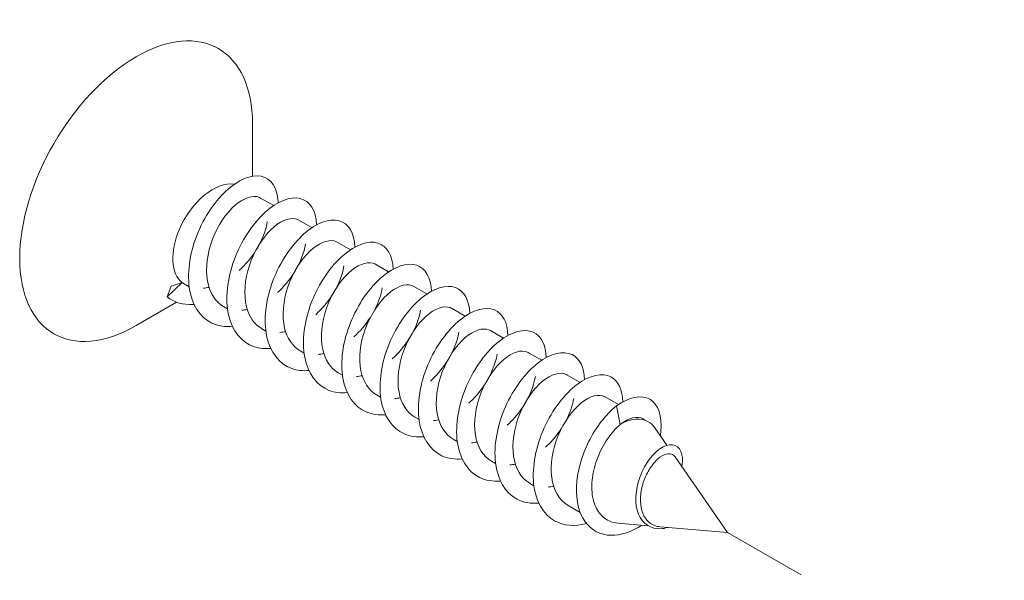
# Model space of a CAD drawing. Units: millimetres. Extents: x 17 to 169, y -297 to -120.
# Drawn here: x 48 to 51, y -191 to -188 of the extents above; entities that cross this region are included whole.
import ezdxf

# ---------------------------------------------------------------- set-up
doc = ezdxf.new("R2010")
doc.units = ezdxf.units.MM
doc.header["$MEASUREMENT"] = 0
doc.linetypes.add('AI-Linetype-7', pattern=[1.411111, 0.705556, -0.705556])
doc.layers.add('Layer 1', color=7, linetype='Continuous')

# ---------------------------------------------------------------- blocks, each defined once
blk = doc.blocks.new('block 20')
at = {"layer": 'Layer 1', "color": 250, "lineweight": 9, "true_color": 0x231f20}
for points in [[(48.5063, -189.0915), (48.5063, -188.8887)], [(48.1751, -189.5607), (48.191, -189.5181)], [(48.2113, -189.581), (48.0543, -189.6716)], [(50.3499, -190.475), (50.1466, -190.1819)], [(49.7783, -190.3976), (49.7313, -190.3705)], [(50.0414, -190.4494), (49.9259, -190.4397)], [(50.3499, -190.475), (50.0891, -190.4533)]]:
    blk.add_lwpolyline(points, dxfattribs=at)
at = {"layer": 'Layer 1', "color": 250, "lineweight": 5, "true_color": 0x231f20}
for points in [[(48.5885, -189.2056), (48.5375, -189.1762)], [(48.7372, -189.2915), (48.6863, -189.2621)], [(48.886, -189.3774), (48.835, -189.3478)], [(49.0345, -189.4631), (48.9836, -189.4337)], [(48.2325, -189.5039), (48.1751, -189.5607)], [(48.191, -189.5181), (48.2325, -189.5039)], [(48.2604, -189.5211), (48.2446, -189.512)], [(49.1833, -189.549), (49.1323, -189.5195)], [(48.4091, -189.607), (48.3931, -189.5979)], [(49.332, -189.6348), (49.281, -189.6054)], [(48.5577, -189.6929), (48.5419, -189.6838)], [(49.4807, -189.7207), (49.4296, -189.6913)], [(48.7065, -189.7788), (48.6906, -189.7695)], [(49.6293, -189.8066), (49.5783, -189.777)], [(48.8551, -189.8645), (48.8392, -189.8554)], [(49.778, -189.8923), (49.7271, -189.8629)], [(49.0037, -189.9504), (48.9879, -189.9412)], [(49.9267, -189.9782), (49.8756, -189.9488)], [(49.9336, -190.0562), (49.9188, -189.9838)], [(49.1526, -190.0362), (49.1366, -190.0271)], [(50.0429, -190.0452), (50.0244, -190.0347)], [(50.1149, -190.1365), (50.0678, -190.0685)], [(49.3012, -190.1221), (49.2852, -190.113)], [(49.4499, -190.208), (49.4339, -190.1987)], [(49.5986, -190.2937), (49.5827, -190.2846)]]:
    blk.add_lwpolyline(points, dxfattribs=at)
at = {"layer": 'Layer 1', "color": 250, "lineweight": 9, "true_color": 0x231f20}
for points, knots in [([(48.5063, -188.8887), (48.5063, -188.6005), (48.304, -188.4835), (48.0543, -188.6278), (47.8046, -188.7718), (47.6023, -189.1225), (47.6023, -189.4107), (47.6023, -189.4107), (47.6023, -189.4107), (47.6023, -189.4107)], [0, 0, 0, 0, 1, 1, 1, 2, 2, 2, 3, 3, 3, 3]), ([(47.6023, -189.4107), (47.6023, -189.6988), (47.8046, -189.8157), (48.0543, -189.6716), (48.0543, -189.6716), (48.0543, -189.6716), (48.0543, -189.6716)], [0, 0, 0, 0, 1, 1, 1, 2, 2, 2, 2])]:
    blk.add_open_spline(points, degree=3, knots=knots, dxfattribs=at)
at = {"layer": 'Layer 1', "color": 250, "lineweight": 5, "true_color": 0x231f20}
for points, knots in [([(48.428, -189.6746), (48.4065, -189.6767), (48.3858, -189.6748), (48.3669, -189.669), (48.3669, -189.669), (48.3669, -189.669), (48.3669, -189.669), (48.3167, -189.6535), (48.2799, -189.6092), (48.2653, -189.5481), (48.2653, -189.5481), (48.2653, -189.5481), (48.2653, -189.5481), (48.2508, -189.4868), (48.2586, -189.4088), (48.2847, -189.3356), (48.2847, -189.3356), (48.2847, -189.3356), (48.2847, -189.3356), (48.3107, -189.2625), (48.3549, -189.1942), (48.4028, -189.1495), (48.4028, -189.1495), (48.4028, -189.1495), (48.4028, -189.1495), (48.4506, -189.1049), (48.502, -189.0839), (48.5401, -189.0918), (48.5401, -189.0918), (48.5401, -189.0918), (48.5401, -189.0918), (48.5782, -189.0997), (48.6031, -189.1364), (48.6057, -189.1901), (48.6057, -189.1901), (48.6057, -189.1901), (48.6057, -189.1901), (48.6057, -189.1917), (48.6059, -189.1934), (48.6059, -189.195)], [0, 0, 0, 0, 1, 1, 1, 2, 2, 2, 3, 3, 3, 4, 4, 4, 5, 5, 5, 6, 6, 6, 7, 7, 7, 8, 8, 8, 9, 9, 9, 10, 10, 10, 11, 11, 11, 12, 12, 12, 13, 13, 13, 13]), ([(48.4354, -189.1229), (48.3636, -189.1109), (48.2679, -189.1901), (48.2217, -189.2997), (48.1849, -189.3821), (48.1898, -189.4729), (48.2325, -189.5039)], [0, 0, 0, 0, 1, 1, 1, 2, 2, 2, 2]), ([(48.3933, -189.5977), (48.3653, -189.5814), (48.3448, -189.5523), (48.3348, -189.5152), (48.3348, -189.5152), (48.3348, -189.5152), (48.3348, -189.5152), (48.3225, -189.4693), (48.3265, -189.4109), (48.3442, -189.3561), (48.3442, -189.3561), (48.3442, -189.3561), (48.3442, -189.3561), (48.3617, -189.3012), (48.3927, -189.2499), (48.4263, -189.2162), (48.4263, -189.2162), (48.4263, -189.2162), (48.4263, -189.2162), (48.4599, -189.1823), (48.4961, -189.1659), (48.5226, -189.1708), (48.5226, -189.1708), (48.5226, -189.1708), (48.5226, -189.1708), (48.528, -189.1717), (48.5329, -189.1736), (48.5374, -189.1763)], [0, 0, 0, 0, 1, 1, 1, 2, 2, 2, 3, 3, 3, 4, 4, 4, 5, 5, 5, 6, 6, 6, 7, 7, 7, 8, 8, 8, 9, 9, 9, 9]), ([(48.5768, -189.7605), (48.5539, -189.7626), (48.5322, -189.7604), (48.5126, -189.7539), (48.5126, -189.7539), (48.5126, -189.7539), (48.5126, -189.7539), (48.463, -189.7372), (48.4267, -189.6919), (48.4131, -189.6302), (48.4131, -189.6302), (48.4131, -189.6302), (48.4131, -189.6302), (48.3995, -189.5684), (48.4082, -189.4901), (48.4349, -189.4172), (48.4349, -189.4172), (48.4349, -189.4172), (48.4349, -189.4172), (48.4616, -189.3442), (48.5064, -189.2764), (48.5543, -189.2327), (48.5543, -189.2327), (48.5543, -189.2327), (48.5543, -189.2327), (48.6023, -189.1889), (48.6535, -189.1692), (48.691, -189.1781), (48.691, -189.1781), (48.691, -189.1781), (48.691, -189.1781), (48.7287, -189.1872), (48.7529, -189.2248), (48.7546, -189.2792), (48.7546, -189.2792), (48.7546, -189.2792), (48.7546, -189.2792), (48.7546, -189.2797), (48.7546, -189.2803), (48.7546, -189.2809)], [0, 0, 0, 0, 1, 1, 1, 2, 2, 2, 3, 3, 3, 4, 4, 4, 5, 5, 5, 6, 6, 6, 7, 7, 7, 8, 8, 8, 9, 9, 9, 10, 10, 10, 11, 11, 11, 12, 12, 12, 13, 13, 13, 13]), ([(48.542, -189.6836), (48.5133, -189.667), (48.4925, -189.6369), (48.4828, -189.5983), (48.4828, -189.5983), (48.4828, -189.5983), (48.4828, -189.5983), (48.4711, -189.5518), (48.4758, -189.4932), (48.4939, -189.4386), (48.4939, -189.4386), (48.4939, -189.4386), (48.4939, -189.4386), (48.5119, -189.3838), (48.5433, -189.333), (48.577, -189.2999), (48.577, -189.2999), (48.577, -189.2999), (48.577, -189.2999), (48.6107, -189.2667), (48.6469, -189.2513), (48.6729, -189.257), (48.6729, -189.257), (48.6729, -189.257), (48.6729, -189.257), (48.6776, -189.258), (48.6821, -189.2598), (48.6861, -189.2621)], [0, 0, 0, 0, 1, 1, 1, 2, 2, 2, 3, 3, 3, 4, 4, 4, 5, 5, 5, 6, 6, 6, 7, 7, 7, 8, 8, 8, 9, 9, 9, 9]), ([(48.7255, -189.8463), (48.7015, -189.8484), (48.6787, -189.846), (48.6583, -189.8386), (48.6583, -189.8386), (48.6583, -189.8386), (48.6583, -189.8386), (48.6092, -189.821), (48.5739, -189.7747), (48.5611, -189.7122), (48.5611, -189.7122), (48.5611, -189.7122), (48.5611, -189.7122), (48.5483, -189.6499), (48.5578, -189.5714), (48.5853, -189.4985), (48.5853, -189.4985), (48.5853, -189.4985), (48.5853, -189.4985), (48.6127, -189.4257), (48.6579, -189.3588), (48.7059, -189.3159), (48.7059, -189.3159), (48.7059, -189.3159), (48.7059, -189.3159), (48.754, -189.2731), (48.805, -189.2545), (48.8421, -189.2645), (48.8421, -189.2645), (48.8421, -189.2645), (48.8421, -189.2645), (48.8789, -189.2745), (48.902, -189.3126), (48.9033, -189.3668)], [0, 0, 0, 0, 1, 1, 1, 2, 2, 2, 3, 3, 3, 4, 4, 4, 5, 5, 5, 6, 6, 6, 7, 7, 7, 8, 8, 8, 9, 9, 9, 10, 10, 10, 11, 11, 11, 11]), ([(48.5637, -189.268), (48.5582, -189.3017), (48.5435, -189.3408), (48.5206, -189.3779), (48.5206, -189.3779), (48.5206, -189.3779), (48.5206, -189.3779), (48.5025, -189.4067), (48.4796, -189.4344), (48.454, -189.4578)], [0, 0, 0, 0, 1, 1, 1, 2, 2, 2, 3, 3, 3, 3]), ([(48.7123, -189.3539), (48.707, -189.3884), (48.6913, -189.4287), (48.6673, -189.4665), (48.6673, -189.4665), (48.6673, -189.4665), (48.6673, -189.4665), (48.6498, -189.4945), (48.6273, -189.5211), (48.6029, -189.5436)], [0, 0, 0, 0, 1, 1, 1, 2, 2, 2, 3, 3, 3, 3]), ([(48.6906, -189.7695), (48.6613, -189.7523), (48.6401, -189.7211), (48.6308, -189.6814), (48.6308, -189.6814), (48.6308, -189.6814), (48.6308, -189.6814), (48.6196, -189.6345), (48.6252, -189.5756), (48.6437, -189.5211), (48.6437, -189.5211), (48.6437, -189.5211), (48.6437, -189.5211), (48.6622, -189.4665), (48.6939, -189.4161), (48.7278, -189.3837), (48.7278, -189.3837), (48.7278, -189.3837), (48.7278, -189.3837), (48.7616, -189.3513), (48.7975, -189.3368), (48.823, -189.3432), (48.823, -189.3432), (48.823, -189.3432), (48.823, -189.3432), (48.8273, -189.3443), (48.8311, -189.3459), (48.8348, -189.3479)], [0, 0, 0, 0, 1, 1, 1, 2, 2, 2, 3, 3, 3, 4, 4, 4, 5, 5, 5, 6, 6, 6, 7, 7, 7, 8, 8, 8, 9, 9, 9, 9]), ([(48.8741, -189.9321), (48.849, -189.9345), (48.8253, -189.9315), (48.804, -189.9235), (48.804, -189.9235), (48.804, -189.9235), (48.804, -189.9235), (48.7553, -189.9046), (48.721, -189.8574), (48.709, -189.7944), (48.709, -189.7944), (48.709, -189.7944), (48.709, -189.7944), (48.6971, -189.7313), (48.7075, -189.6525), (48.7356, -189.5801), (48.7356, -189.5801), (48.7356, -189.5801), (48.7356, -189.5801), (48.7637, -189.5075), (48.8094, -189.4411), (48.8576, -189.3992), (48.8576, -189.3992), (48.8576, -189.3992), (48.8576, -189.3992), (48.9058, -189.3574), (48.9564, -189.34), (48.993, -189.3511), (48.993, -189.3511), (48.993, -189.3511), (48.993, -189.3511), (49.0285, -189.3618), (49.0506, -189.3995), (49.0519, -189.4527)], [0, 0, 0, 0, 1, 1, 1, 2, 2, 2, 3, 3, 3, 4, 4, 4, 5, 5, 5, 6, 6, 6, 7, 7, 7, 8, 8, 8, 9, 9, 9, 10, 10, 10, 11, 11, 11, 11]), ([(48.8612, -189.4398), (48.8554, -189.4752), (48.8392, -189.5165), (48.8143, -189.5553), (48.8143, -189.5553), (48.8143, -189.5553), (48.8143, -189.5553), (48.7969, -189.5823), (48.7753, -189.6077), (48.7514, -189.6294)], [0, 0, 0, 0, 1, 1, 1, 2, 2, 2, 3, 3, 3, 3]), ([(48.8393, -189.8552), (48.8094, -189.8379), (48.7878, -189.8054), (48.7788, -189.7643), (48.7788, -189.7643), (48.7788, -189.7643), (48.7788, -189.7643), (48.7684, -189.7169), (48.7745, -189.6581), (48.7934, -189.6037), (48.7934, -189.6037), (48.7934, -189.6037), (48.7934, -189.6037), (48.8125, -189.5494), (48.8445, -189.4996), (48.8786, -189.4677), (48.8786, -189.4677), (48.8786, -189.4677), (48.8786, -189.4677), (48.9123, -189.4358), (48.9481, -189.4222), (48.9733, -189.4295), (48.9733, -189.4295), (48.9733, -189.4295), (48.9733, -189.4295), (48.9769, -189.4305), (48.9804, -189.4319), (48.9834, -189.4338)], [0, 0, 0, 0, 1, 1, 1, 2, 2, 2, 3, 3, 3, 4, 4, 4, 5, 5, 5, 6, 6, 6, 7, 7, 7, 8, 8, 8, 9, 9, 9, 9]), ([(49.0228, -190.018), (48.9966, -190.0203), (48.9717, -190.0171), (48.9498, -190.0082), (48.9498, -190.0082), (48.9498, -190.0082), (48.9498, -190.0082), (48.9017, -189.9882), (48.8681, -189.9399), (48.857, -189.8764), (48.857, -189.8764), (48.857, -189.8764), (48.857, -189.8764), (48.8458, -189.8128), (48.8573, -189.7337), (48.8861, -189.6615), (48.8861, -189.6615), (48.8861, -189.6615), (48.8861, -189.6615), (48.9148, -189.5892), (48.9608, -189.5234), (49.0092, -189.4826), (49.0092, -189.4826), (49.0092, -189.4826), (49.0092, -189.4826), (49.0574, -189.4416), (49.1078, -189.4254), (49.1439, -189.4376), (49.1439, -189.4376), (49.1439, -189.4376), (49.1439, -189.4376), (49.178, -189.4491), (49.1993, -189.4865), (49.2006, -189.5385)], [0, 0, 0, 0, 1, 1, 1, 2, 2, 2, 3, 3, 3, 4, 4, 4, 5, 5, 5, 6, 6, 6, 7, 7, 7, 8, 8, 8, 9, 9, 9, 10, 10, 10, 11, 11, 11, 11]), ([(48.9881, -189.9411), (48.9574, -189.9232), (48.9356, -189.8897), (48.9268, -189.8473), (48.9268, -189.8473), (48.9268, -189.8473), (48.9268, -189.8473), (48.9171, -189.7996), (48.9238, -189.7405), (48.9434, -189.6862), (48.9434, -189.6862), (48.9434, -189.6862), (48.9434, -189.6862), (48.963, -189.6321), (48.9953, -189.5828), (49.0292, -189.5517), (49.0292, -189.5517), (49.0292, -189.5517), (49.0292, -189.5517), (49.0631, -189.5206), (49.0987, -189.5077), (49.1236, -189.5158), (49.1236, -189.5158), (49.1236, -189.5158), (49.1236, -189.5158), (49.1265, -189.5168), (49.1294, -189.5181), (49.1323, -189.5197)], [0, 0, 0, 0, 1, 1, 1, 2, 2, 2, 3, 3, 3, 4, 4, 4, 5, 5, 5, 6, 6, 6, 7, 7, 7, 8, 8, 8, 9, 9, 9, 9]), ([(49.1715, -190.1037), (49.144, -190.1062), (49.1183, -190.1026), (49.0957, -190.0927), (49.0957, -190.0927), (49.0957, -190.0927), (49.0957, -190.0927), (49.0481, -190.0717), (49.0153, -190.0225), (49.005, -189.9583), (49.005, -189.9583), (49.005, -189.9583), (49.005, -189.9583), (48.9948, -189.894), (49.007, -189.815), (49.0364, -189.7429), (49.0364, -189.7429), (49.0364, -189.7429), (49.0364, -189.7429), (49.0658, -189.6709), (49.1124, -189.606), (49.1607, -189.5659), (49.1607, -189.5659), (49.1607, -189.5659), (49.1607, -189.5659), (49.209, -189.5259), (49.2592, -189.511), (49.2946, -189.5242), (49.2946, -189.5242), (49.2946, -189.5242), (49.2946, -189.5242), (49.3276, -189.5366), (49.3481, -189.5736), (49.3494, -189.6244)], [0, 0, 0, 0, 1, 1, 1, 2, 2, 2, 3, 3, 3, 4, 4, 4, 5, 5, 5, 6, 6, 6, 7, 7, 7, 8, 8, 8, 9, 9, 9, 10, 10, 10, 11, 11, 11, 11]), ([(48.2793, -189.5892), (48.2782, -189.5893), (48.2768, -189.5893), (48.2757, -189.5893), (48.2757, -189.5893), (48.2757, -189.5893), (48.2757, -189.5893), (48.2373, -189.5921), (48.2024, -189.5821), (48.1751, -189.5607)], [0, 0, 0, 0, 1, 1, 1, 2, 2, 2, 3, 3, 3, 3]), ([(49.1366, -190.027), (49.1054, -190.0087), (49.0833, -189.974), (49.075, -189.9302), (49.075, -189.9302), (49.075, -189.9302), (49.075, -189.9302), (49.0658, -189.882), (49.0732, -189.8228), (49.0933, -189.7689), (49.0933, -189.7689), (49.0933, -189.7689), (49.0933, -189.7689), (49.1132, -189.7149), (49.1459, -189.666), (49.1799, -189.6357), (49.1799, -189.6357), (49.1799, -189.6357), (49.1799, -189.6357), (49.214, -189.6053), (49.2492, -189.5933), (49.2736, -189.6021), (49.2736, -189.6021), (49.2736, -189.6021), (49.2736, -189.6021), (49.2761, -189.603), (49.2786, -189.6041), (49.2809, -189.6056)], [0, 0, 0, 0, 1, 1, 1, 2, 2, 2, 3, 3, 3, 4, 4, 4, 5, 5, 5, 6, 6, 6, 7, 7, 7, 8, 8, 8, 9, 9, 9, 9]), ([(49.3203, -190.1896), (49.2916, -190.1922), (49.2647, -190.1882), (49.2415, -190.1773), (49.2415, -190.1773), (49.2415, -190.1773), (49.2415, -190.1773), (49.1944, -190.1553), (49.1624, -190.105), (49.1531, -190.0403), (49.1531, -190.0403), (49.1531, -190.0403), (49.1531, -190.0403), (49.1437, -189.9756), (49.1569, -189.8964), (49.1869, -189.8245), (49.1869, -189.8245), (49.1869, -189.8245), (49.1869, -189.8245), (49.217, -189.7527), (49.2639, -189.6884), (49.3124, -189.6494), (49.3124, -189.6494), (49.3124, -189.6494), (49.3124, -189.6494), (49.3607, -189.6103), (49.4105, -189.5964), (49.4455, -189.6109), (49.4455, -189.6109), (49.4455, -189.6109), (49.4455, -189.6109), (49.4772, -189.6241), (49.4966, -189.6604), (49.4979, -189.7103)], [0, 0, 0, 0, 1, 1, 1, 2, 2, 2, 3, 3, 3, 4, 4, 4, 5, 5, 5, 6, 6, 6, 7, 7, 7, 8, 8, 8, 9, 9, 9, 10, 10, 10, 11, 11, 11, 11]), ([(48.963, -189.641), (48.9623, -189.6421), (48.9617, -189.6431), (48.961, -189.6439), (48.961, -189.6439), (48.961, -189.6439), (48.961, -189.6439), (48.944, -189.6699), (48.9232, -189.6943), (48.9, -189.7153)], [0, 0, 0, 0, 1, 1, 1, 2, 2, 2, 3, 3, 3, 3]), ([(49.1585, -189.6114), (49.1526, -189.6486), (49.1349, -189.6925), (49.1078, -189.7327), (49.1078, -189.7327), (49.1078, -189.7327), (49.1078, -189.7327), (49.0911, -189.7575), (49.0709, -189.7811), (49.0489, -189.8012)], [0, 0, 0, 0, 1, 1, 1, 2, 2, 2, 3, 3, 3, 3]), ([(49.2854, -190.1128), (49.2534, -190.0942), (49.231, -190.0582), (49.2232, -190.0132), (49.2232, -190.0132), (49.2232, -190.0132), (49.2232, -190.0132), (49.2146, -189.9646), (49.2227, -189.9052), (49.2431, -189.8515), (49.2431, -189.8515), (49.2431, -189.8515), (49.2431, -189.8515), (49.2636, -189.7976), (49.2967, -189.7494), (49.3307, -189.7197), (49.3307, -189.7197), (49.3307, -189.7197), (49.3307, -189.7197), (49.3646, -189.69), (49.3998, -189.6789), (49.4238, -189.6884), (49.4238, -189.6884), (49.4238, -189.6884), (49.4238, -189.6884), (49.4258, -189.6893), (49.4277, -189.6901), (49.4295, -189.6913)], [0, 0, 0, 0, 1, 1, 1, 2, 2, 2, 3, 3, 3, 4, 4, 4, 5, 5, 5, 6, 6, 6, 7, 7, 7, 8, 8, 8, 9, 9, 9, 9]), ([(49.3072, -189.6972), (49.3012, -189.7353), (49.2827, -189.7802), (49.2545, -189.8213), (49.2545, -189.8213), (49.2545, -189.8213), (49.2545, -189.8213), (49.2383, -189.8451), (49.2187, -189.8675), (49.1974, -189.8871)], [0, 0, 0, 0, 1, 1, 1, 2, 2, 2, 3, 3, 3, 3]), ([(49.4688, -190.2755), (49.4392, -190.2781), (49.4112, -190.2736), (49.3873, -190.2617), (49.3873, -190.2617), (49.3873, -190.2617), (49.3873, -190.2617), (49.3408, -190.2387), (49.3098, -190.1874), (49.3013, -190.1223), (49.3013, -190.1223), (49.3013, -190.1223), (49.3013, -190.1223), (49.2927, -190.0568), (49.3066, -189.9775), (49.3373, -189.9061), (49.3373, -189.9061), (49.3373, -189.9061), (49.3373, -189.9061), (49.368, -189.8345), (49.4156, -189.7709), (49.4639, -189.733), (49.4639, -189.733), (49.4639, -189.733), (49.4639, -189.733), (49.5124, -189.6948), (49.562, -189.6822), (49.5963, -189.6977), (49.5963, -189.6977), (49.5963, -189.6977), (49.5963, -189.6977), (49.6268, -189.7114), (49.6454, -189.7475), (49.6467, -189.7962)], [0, 0, 0, 0, 1, 1, 1, 2, 2, 2, 3, 3, 3, 4, 4, 4, 5, 5, 5, 6, 6, 6, 7, 7, 7, 8, 8, 8, 9, 9, 9, 10, 10, 10, 11, 11, 11, 11]), ([(49.4559, -189.7831), (49.4497, -189.8219), (49.4306, -189.8681), (49.4012, -189.9101), (49.4012, -189.9101), (49.4012, -189.9101), (49.4012, -189.9101), (49.3854, -189.9329), (49.3666, -189.9543), (49.3462, -189.9728)], [0, 0, 0, 0, 1, 1, 1, 2, 2, 2, 3, 3, 3, 3]), ([(49.4341, -190.1987), (49.4012, -190.1796), (49.3788, -190.1425), (49.3714, -190.0962), (49.3714, -190.0962), (49.3714, -190.0962), (49.3714, -190.0962), (49.3634, -190.0471), (49.3721, -189.9876), (49.3931, -189.934), (49.3931, -189.934), (49.3931, -189.934), (49.3931, -189.934), (49.4141, -189.8804), (49.4474, -189.8326), (49.4815, -189.8037), (49.4815, -189.8037), (49.4815, -189.8037), (49.4815, -189.8037), (49.5155, -189.7747), (49.5502, -189.7644), (49.574, -189.7749), (49.574, -189.7749), (49.574, -189.7749), (49.574, -189.7749), (49.5754, -189.7756), (49.5769, -189.7763), (49.5783, -189.7772)], [0, 0, 0, 0, 1, 1, 1, 2, 2, 2, 3, 3, 3, 4, 4, 4, 5, 5, 5, 6, 6, 6, 7, 7, 7, 8, 8, 8, 9, 9, 9, 9]), ([(49.6177, -190.3614), (49.5867, -190.364), (49.5578, -190.359), (49.5331, -190.3462), (49.5331, -190.3462), (49.5331, -190.3462), (49.5331, -190.3462), (49.4874, -190.322), (49.4571, -190.27), (49.4495, -190.2041), (49.4495, -190.2041), (49.4495, -190.2041), (49.4495, -190.2041), (49.4418, -190.1384), (49.4567, -190.0587), (49.4879, -189.9876), (49.4879, -189.9876), (49.4879, -189.9876), (49.4879, -189.9876), (49.5192, -189.9163), (49.5672, -189.8536), (49.6155, -189.8164), (49.6155, -189.8164), (49.6155, -189.8164), (49.6155, -189.8164), (49.6641, -189.7793), (49.7133, -189.7679), (49.7469, -189.7846), (49.7469, -189.7846), (49.7469, -189.7846), (49.7469, -189.7846), (49.7764, -189.7989), (49.7941, -189.8344), (49.7954, -189.8819)], [0, 0, 0, 0, 1, 1, 1, 2, 2, 2, 3, 3, 3, 4, 4, 4, 5, 5, 5, 6, 6, 6, 7, 7, 7, 8, 8, 8, 9, 9, 9, 10, 10, 10, 11, 11, 11, 11]), ([(49.6045, -189.869), (49.5983, -189.9085), (49.5783, -189.956), (49.5481, -189.9988), (49.5481, -189.9988), (49.5481, -189.9988), (49.5481, -189.9988), (49.5326, -190.0203), (49.5145, -190.0409), (49.4949, -190.0587)], [0, 0, 0, 0, 1, 1, 1, 2, 2, 2, 3, 3, 3, 3]), ([(49.5827, -190.2845), (49.5492, -190.2652), (49.5266, -190.2268), (49.5195, -190.179), (49.5195, -190.179), (49.5195, -190.179), (49.5195, -190.179), (49.5123, -190.1297), (49.5216, -190.0701), (49.543, -190.0167), (49.543, -190.0167), (49.543, -190.0167), (49.543, -190.0167), (49.5644, -189.9633), (49.598, -189.9161), (49.6322, -189.8878), (49.6322, -189.8878), (49.6322, -189.8878), (49.6322, -189.8878), (49.6662, -189.8596), (49.7008, -189.8502), (49.724, -189.8615), (49.724, -189.8615), (49.724, -189.8615), (49.724, -189.8615), (49.725, -189.8619), (49.726, -189.8625), (49.7269, -189.8629)], [0, 0, 0, 0, 1, 1, 1, 2, 2, 2, 3, 3, 3, 4, 4, 4, 5, 5, 5, 6, 6, 6, 7, 7, 7, 8, 8, 8, 9, 9, 9, 9]), ([(49.8031, -190.4406), (49.7573, -190.4529), (49.7136, -190.4497), (49.6791, -190.4304), (49.6791, -190.4304), (49.6791, -190.4304), (49.6791, -190.4304), (49.6339, -190.4053), (49.6045, -190.3522), (49.5977, -190.2859), (49.5977, -190.2859), (49.5977, -190.2859), (49.5977, -190.2859), (49.5909, -190.2196), (49.6067, -190.1399), (49.6386, -190.0691), (49.6386, -190.0691), (49.6386, -190.0691), (49.6386, -190.0691), (49.6704, -189.9983), (49.7187, -189.9363), (49.7672, -189.9001), (49.7672, -189.9001), (49.7672, -189.9001), (49.7672, -189.9001), (49.8157, -189.8639), (49.8645, -189.8538), (49.8977, -189.8713), (49.8977, -189.8713), (49.8977, -189.8713), (49.8977, -189.8713), (49.9259, -189.8862), (49.9427, -189.9213), (49.944, -189.9678)], [0, 0, 0, 0, 1, 1, 1, 2, 2, 2, 3, 3, 3, 4, 4, 4, 5, 5, 5, 6, 6, 6, 7, 7, 7, 8, 8, 8, 9, 9, 9, 10, 10, 10, 11, 11, 11, 11]), ([(49.7314, -190.3703), (49.6971, -190.3505), (49.6745, -190.3111), (49.6678, -190.2619), (49.6678, -190.2619), (49.6678, -190.2619), (49.6678, -190.2619), (49.6612, -190.2121), (49.6711, -190.1524), (49.693, -190.0992), (49.693, -190.0992), (49.693, -190.0992), (49.693, -190.0992), (49.715, -190.0462), (49.7488, -189.9995), (49.7828, -189.9721), (49.7828, -189.9721), (49.7828, -189.9721), (49.7828, -189.9721), (49.817, -189.9444), (49.8513, -189.9359), (49.8742, -189.9479), (49.8742, -189.9479), (49.8742, -189.9479), (49.8742, -189.9479), (49.8746, -189.9482), (49.8751, -189.9485), (49.8756, -189.9488)], [0, 0, 0, 0, 1, 1, 1, 2, 2, 2, 3, 3, 3, 4, 4, 4, 5, 5, 5, 6, 6, 6, 7, 7, 7, 8, 8, 8, 9, 9, 9, 9]), ([(49.9188, -189.9838), (49.9674, -189.9485), (50.0158, -189.9395), (50.0484, -189.9582), (50.0484, -189.9582), (50.0484, -189.9582), (50.0484, -189.9582), (50.081, -189.9769), (50.0975, -190.0232), (50.0916, -190.0826), (50.0916, -190.0826), (50.0916, -190.0826), (50.0916, -190.0826), (50.091, -190.0881), (50.0903, -190.0939), (50.0892, -190.0997)], [0, 0, 0, 0, 1, 1, 1, 2, 2, 2, 3, 3, 3, 4, 4, 4, 5, 5, 5, 5]), ([(49.9188, -189.9838), (49.8778, -190.0168), (49.839, -190.0671), (49.8112, -190.1231), (49.8112, -190.1231), (49.8112, -190.1231), (49.8112, -190.1231), (49.7834, -190.1792), (49.7664, -190.2413), (49.7641, -190.2966), (49.7641, -190.2966), (49.7641, -190.2966), (49.7641, -190.2966), (49.7617, -190.3522), (49.774, -190.4009), (49.7979, -190.4343), (49.7979, -190.4343), (49.7979, -190.4343), (49.7979, -190.4343), (49.8219, -190.4677), (49.8577, -190.4855), (49.8979, -190.4865), (49.8979, -190.4865), (49.8979, -190.4865), (49.8979, -190.4865), (49.9363, -190.4872), (49.9786, -190.4727), (50.0177, -190.4472)], [0, 0, 0, 0, 1, 1, 1, 2, 2, 2, 3, 3, 3, 4, 4, 4, 5, 5, 5, 6, 6, 6, 7, 7, 7, 8, 8, 8, 9, 9, 9, 9]), ([(49.9336, -190.0562), (49.9677, -190.0293), (50.0018, -190.0218), (50.0242, -190.0345), (50.0242, -190.0345), (50.0242, -190.0345), (50.0242, -190.0345), (50.0242, -190.0347), (50.0244, -190.0347), (50.0244, -190.0347)], [0, 0, 0, 0, 1, 1, 1, 2, 2, 2, 3, 3, 3, 3]), ([(49.9336, -190.0562), (49.9165, -190.0707), (49.8997, -190.0894), (49.8845, -190.1117), (49.8845, -190.1117), (49.8845, -190.1117), (49.8845, -190.1117), (49.8697, -190.1334), (49.8565, -190.158), (49.8464, -190.1843), (49.8464, -190.1843), (49.8464, -190.1843), (49.8464, -190.1843), (49.8364, -190.2099), (49.8294, -190.2365), (49.826, -190.263), (49.826, -190.263), (49.826, -190.263), (49.826, -190.263), (49.8228, -190.2888), (49.8228, -190.3137), (49.8268, -190.3366), (49.8268, -190.3366), (49.8268, -190.3366), (49.8268, -190.3366), (49.8309, -190.3589), (49.8384, -190.3787), (49.8494, -190.3948), (49.8494, -190.3948), (49.8494, -190.3948), (49.8494, -190.3948), (49.8601, -190.4107), (49.874, -190.4228), (49.8906, -190.4304), (49.8906, -190.4304), (49.8906, -190.4304), (49.8906, -190.4304), (49.9014, -190.4357), (49.9133, -190.4387), (49.9259, -190.4397)], [0, 0, 0, 0, 1, 1, 1, 2, 2, 2, 3, 3, 3, 4, 4, 4, 5, 5, 5, 6, 6, 6, 7, 7, 7, 8, 8, 8, 9, 9, 9, 10, 10, 10, 11, 11, 11, 12, 12, 12, 13, 13, 13, 13]), ([(49.7064, -190.0703), (49.7026, -190.0761), (49.6988, -190.0817), (49.6948, -190.0874), (49.6948, -190.0874), (49.6948, -190.0874), (49.6948, -190.0874), (49.6797, -190.1079), (49.6623, -190.1275), (49.6435, -190.1446)], [0, 0, 0, 0, 1, 1, 1, 2, 2, 2, 3, 3, 3, 3]), ([(50.1732, -190.2216), (50.1761, -190.2034), (50.1761, -190.1871), (50.1735, -190.174), (50.1735, -190.174), (50.1735, -190.174), (50.1735, -190.174), (50.1657, -190.1365), (50.1344, -190.1252), (50.1007, -190.1425), (50.1007, -190.1425), (50.1007, -190.1425), (50.1007, -190.1425), (50.0668, -190.1599), (50.0304, -190.2061), (50.011, -190.2575), (50.011, -190.2575), (50.011, -190.2575), (50.011, -190.2575), (49.9916, -190.3089), (49.989, -190.3659), (50.0047, -190.4042), (50.0047, -190.4042), (50.0047, -190.4042), (50.0047, -190.4042), (50.0203, -190.4426), (50.0539, -190.4623), (50.0903, -190.4609), (50.0903, -190.4609), (50.0903, -190.4609), (50.0903, -190.4609), (50.0997, -190.4606), (50.1091, -190.4587), (50.1186, -190.4558)], [0, 0, 0, 0, 1, 1, 1, 2, 2, 2, 3, 3, 3, 4, 4, 4, 5, 5, 5, 6, 6, 6, 7, 7, 7, 8, 8, 8, 9, 9, 9, 10, 10, 10, 11, 11, 11, 11]), ([(50.1466, -190.1819), (50.143, -190.1767), (50.138, -190.1731), (50.1324, -190.1711), (50.1324, -190.1711), (50.1324, -190.1711), (50.1324, -190.1711), (50.1244, -190.1685), (50.1147, -190.1693), (50.104, -190.174), (50.104, -190.174), (50.104, -190.174), (50.104, -190.174), (50.0936, -190.1785), (50.0826, -190.1866), (50.0719, -190.1976), (50.0719, -190.1976), (50.0719, -190.1976), (50.0719, -190.1976), (50.0613, -190.2086), (50.0512, -190.222), (50.0423, -190.238), (50.0423, -190.238), (50.0423, -190.238), (50.0423, -190.238), (50.0336, -190.2533), (50.0264, -190.2706), (50.021, -190.2885), (50.021, -190.2885), (50.021, -190.2885), (50.021, -190.2885), (50.016, -190.3062), (50.0129, -190.3243), (50.0123, -190.342), (50.0123, -190.342), (50.0123, -190.342), (50.0123, -190.342), (50.0118, -190.3592), (50.0136, -190.3756), (50.018, -190.3903), (50.018, -190.3903), (50.018, -190.3903), (50.018, -190.3903), (50.0222, -190.4047), (50.0289, -190.4173), (50.0375, -190.4274), (50.0375, -190.4274), (50.0375, -190.4274), (50.0375, -190.4274), (50.0459, -190.4373), (50.0564, -190.4445), (50.0684, -190.4488), (50.0684, -190.4488), (50.0684, -190.4488), (50.0684, -190.4488), (50.0748, -190.4513), (50.0817, -190.4527), (50.0891, -190.4533)], [0, 0, 0, 0, 1, 1, 1, 2, 2, 2, 3, 3, 3, 4, 4, 4, 5, 5, 5, 6, 6, 6, 7, 7, 7, 8, 8, 8, 9, 9, 9, 10, 10, 10, 11, 11, 11, 12, 12, 12, 13, 13, 13, 14, 14, 14, 15, 15, 15, 16, 16, 16, 17, 17, 17, 18, 18, 18, 19, 19, 19, 19])]:
    blk.add_open_spline(points, degree=3, knots=knots, dxfattribs=at)
for points in [[(48.2446, -189.512), (48.2402, -189.5096), (48.2363, -189.507), (48.2325, -189.5039)], [(48.3371, -189.5233), (48.3299, -189.525), (48.3225, -189.5261), (48.3155, -189.5267)], [(49.0098, -189.5256), (49.0057, -189.5514), (48.9959, -189.5804), (48.9812, -189.6092)], [(48.4858, -189.6089), (48.4784, -189.6105), (48.4713, -189.6115), (48.4643, -189.6122)], [(48.6346, -189.6948), (48.6272, -189.6964), (48.6199, -189.6975), (48.6128, -189.6981)], [(48.7831, -189.7805), (48.7759, -189.7822), (48.7686, -189.7833), (48.7616, -189.784)], [(48.9319, -189.8664), (48.9246, -189.868), (48.9174, -189.8691), (48.9103, -189.8697)], [(49.0806, -189.9522), (49.0732, -189.9539), (49.0661, -189.9549), (49.0589, -189.9555)], [(49.7533, -189.9549), (49.7492, -189.9805), (49.7394, -190.0096), (49.7246, -190.0384)], [(49.2293, -190.0381), (49.2219, -190.0397), (49.2147, -190.0408), (49.2076, -190.0413)], [(50.0429, -190.0452), (50.0192, -190.0281), (49.9695, -190.0331), (49.9336, -190.0562)], [(50.0678, -190.0685), (50.0627, -190.0603), (50.0509, -190.0493), (50.0429, -190.0452)], [(49.3779, -190.124), (49.3706, -190.1256), (49.3634, -190.1266), (49.3563, -190.1272)], [(49.5266, -190.2097), (49.5192, -190.2115), (49.5121, -190.2125), (49.5049, -190.2131)], [(49.6754, -190.2956), (49.6681, -190.2972), (49.6607, -190.2984), (49.6536, -190.299)]]:
    blk.add_open_spline(points, degree=3, dxfattribs=at)
blk = doc.blocks.new('block 2')
at = {"layer": 'Layer 1', "color": 250, "linetype": 'AI-Linetype-7', "lineweight": 5, "true_color": 0x231f20}
blk.add_lwpolyline([(54.3043, -192.7547), (50.3499, -190.4749)], dxfattribs=at)
at = {"layer": 'Layer 1'}
blk.add_blockref('block 20', (0, 0), dxfattribs=at)

msp = doc.modelspace()

# ---------------------------------------------------------------- block references
at = {"layer": 'Layer 1'}
msp.add_blockref('block 2', (0, 0), dxfattribs=at)

doc.saveas('drawing.dxf')
